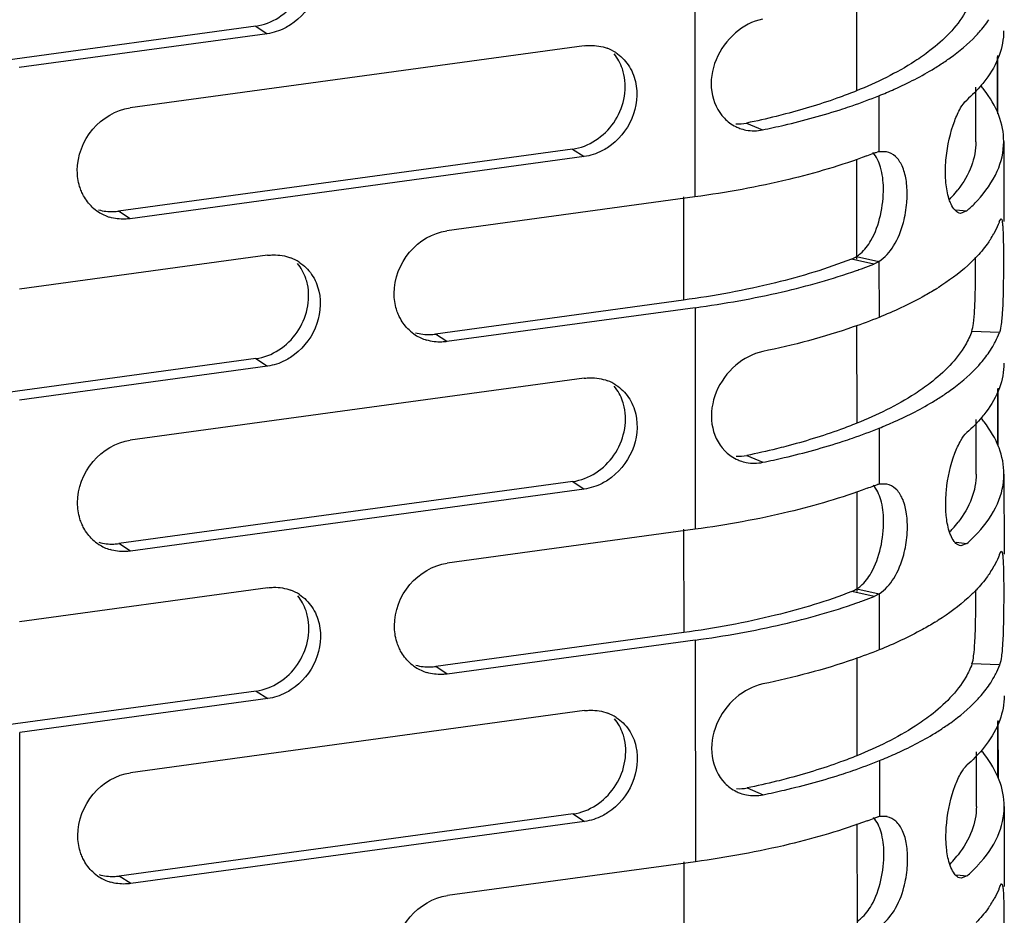
# Model space of a CAD drawing. Units: millimetres. Extents: x -4908 to -2955, y 2109 to 5252.
# Drawn here: x -4830 to -4787, y 4713 to 4751 of the extents above; entities that cross this region are included whole.
import ezdxf

# ---------------------------------------------------------------- set-up
doc = ezdxf.new("R2010")
doc.units = ezdxf.units.MM
doc.header["$LTSCALE"] = 16.335
doc.layers.get('0').update_dxf_attribs({"linetype": 'CONTINUOUS'})

msp = doc.modelspace()

# ---------------------------------------------------------------- linework, layer by layer
at = {"color": 7, "linetype": 'Continuous'}
for p, q in [((-4800.654, 4753.146), (-4800.647, 4743.599)), ((-4793.696, 4752.377), (-4793.692, 4748.165)), ((-4819.571, 4750.952), (-4830.259, 4749.49)), ((-4819.571, 4750.952), (-4819.073, 4750.627)), ((-4819.073, 4750.627), (-4829.76, 4749.166)), ((-4805.428, 4750.106), (-4824.983, 4747.432)), ((-4787.633, 4749.638), (-4787.631, 4747.261)), ((-4787.6, 4747.176), (-4787.602, 4749.682)), ((-4788.546, 4745.976), (-4788.548, 4748.331)), ((-4792.727, 4747.954), (-4792.725, 4745.542)), ((-4798.422, 4746.776), (-4797.737, 4746.484)), ((-4805.923, 4745.657), (-4825.477, 4742.984)), ((-4805.923, 4745.657), (-4805.425, 4745.333)), ((-4787.346, 4745.979), (-4787.343, 4742.534)), ((-4805.425, 4745.333), (-4824.979, 4742.659)), ((-4793.69, 4745.23), (-4793.687, 4740.921)), ((-4792.395, 4745.54), (-4792.725, 4745.542)), ((-4800.647, 4743.599), (-4811.334, 4742.138)), ((-4801.145, 4743.599), (-4801.142, 4739.151)), ((-4789.404, 4743.04), (-4788.94, 4742.994)), ((-4824.979, 4742.659), (-4825.477, 4742.984)), ((-4788.94, 4742.994), (-4789.209, 4742.889)), ((-4787.536, 4742.533), (-4787.463, 4742.651)), ((-4819.065, 4741.081), (-4829.753, 4739.619)), ((-4792.944, 4740.705), (-4793.899, 4740.921)), ((-4793.687, 4741.031), (-4792.721, 4740.819)), ((-4792.721, 4740.819), (-4792.719, 4738.407)), ((-4801.142, 4739.151), (-4811.829, 4737.689)), ((-4800.643, 4738.826), (-4811.331, 4737.365)), ((-4800.643, 4738.826), (-4800.636, 4729.28)), ((-4793.685, 4738.057), (-4793.681, 4733.846)), ((-4811.331, 4737.365), (-4811.829, 4737.689)), ((-4787.533, 4737.76), (-4788.726, 4737.798)), ((-4819.56, 4736.632), (-4830.248, 4735.171)), ((-4819.062, 4736.307), (-4829.749, 4734.846)), ((-4819.56, 4736.632), (-4819.062, 4736.307)), ((-4805.417, 4735.787), (-4824.972, 4733.112)), ((-4787.622, 4735.318), (-4787.621, 4732.942)), ((-4787.589, 4732.857), (-4787.591, 4735.363)), ((-4788.536, 4731.656), (-4788.537, 4734.012)), ((-4792.716, 4733.634), (-4792.714, 4731.222)), ((-4798.411, 4732.457), (-4797.726, 4732.164)), ((-4787.335, 4731.659), (-4787.333, 4728.214)), ((-4805.912, 4731.338), (-4825.466, 4728.664)), ((-4805.912, 4731.338), (-4805.414, 4731.013)), ((-4792.384, 4731.22), (-4792.714, 4731.222)), ((-4805.414, 4731.013), (-4824.968, 4728.339)), ((-4793.679, 4730.911), (-4793.676, 4726.602)), ((-4800.636, 4729.28), (-4811.323, 4727.818)), ((-4801.135, 4729.279), (-4801.131, 4724.831)), ((-4824.968, 4728.339), (-4825.466, 4728.664)), ((-4789.393, 4728.72), (-4788.929, 4728.674)), ((-4788.929, 4728.674), (-4789.198, 4728.569)), ((-4787.525, 4728.214), (-4787.452, 4728.332)), ((-4819.054, 4726.761), (-4829.742, 4725.3)), ((-4792.933, 4726.386), (-4793.888, 4726.602)), ((-4793.676, 4726.711), (-4792.71, 4726.5)), ((-4792.71, 4726.5), (-4792.709, 4724.088)), ((-4801.131, 4724.831), (-4811.818, 4723.37)), ((-4800.632, 4724.507), (-4811.32, 4723.045)), ((-4800.632, 4724.507), (-4800.625, 4714.96)), ((-4793.674, 4723.737), (-4793.671, 4719.526)), ((-4811.32, 4723.045), (-4811.818, 4723.37)), ((-4787.522, 4723.44), (-4788.715, 4723.478)), ((-4819.55, 4722.313), (-4830.237, 4720.851)), ((-4819.55, 4722.313), (-4819.051, 4721.988)), ((-4819.051, 4721.988), (-4829.738, 4720.526)), ((-4805.406, 4721.467), (-4824.961, 4718.793)), ((-4787.611, 4720.999), (-4787.61, 4718.622)), ((-4787.578, 4718.537), (-4787.58, 4721.043)), ((-4829.731, 4710.98), (-4829.738, 4720.526)), ((-4788.525, 4717.337), (-4788.526, 4719.692)), ((-4792.705, 4719.315), (-4792.703, 4716.903)), ((-4798.4, 4718.137), (-4797.715, 4717.844)), ((-4787.324, 4717.339), (-4787.322, 4713.894)), ((-4805.902, 4717.018), (-4825.456, 4714.344)), ((-4805.902, 4717.018), (-4805.403, 4716.694)), ((-4792.373, 4716.901), (-4792.703, 4716.903)), ((-4805.403, 4716.694), (-4824.957, 4714.02)), ((-4793.668, 4716.591), (-4793.665, 4712.282)), ((-4800.625, 4714.96), (-4811.312, 4713.499)), ((-4801.124, 4714.96), (-4801.12, 4710.512)), ((-4824.957, 4714.02), (-4825.456, 4714.344)), ((-4789.382, 4714.401), (-4788.918, 4714.355)), ((-4788.918, 4714.355), (-4789.187, 4714.249)), ((-4787.514, 4713.894), (-4787.441, 4714.012))]:
    msp.add_line(p, q, dxfattribs=at)
for centre, radius, start, end in [((-4805.092, 4748.232), 1.889, 56.8797, 69.3573), ((-4796.495, 4759.202), 11.801, 301.5035, 302.8295), ((-4792.745, 4744.722), 5.737, 37.5948, 39.5901), ((-4798.061, 4748.262), 1.835, 224.1768, 233.1942), ((-4798.099, 4748.212), 1.773, 233.197, 243.5643), ((-4798.128, 4748.156), 1.71, 243.5991, 249.8705), ((-4798.752, 4748.365), 1.622, 265.3947, 281.7132), ((-4798.126, 4748.165), 1.719, 249.9234, 259.1443), ((-4801.175, 4766.498), 22.572, 290.5695, 291.3762), ((-4792.541, 4744.494), 1.064, 99.9325, 103.9822), ((-4793.482, 4747.117), 5.253, 318.3253, 322.2749), ((-4793.902, 4747.487), 5.812, 316.3731, 318.3547), ((-4793.058, 4747.684), 6.24, 315.8189, 317.2332), ((-4825.311, 4744.538), 1.894, 226.6899, 236.9696), ((-4793.564, 4748.184), 6.951, 311.7003, 315.7691), ((-4825.305, 4744.552), 1.91, 237.0308, 253.2265), ((-4791.499, 4744.078), 4.259, 327.1102, 330.9799), ((-4818.73, 4739.207), 1.889, 56.8822, 69.3772), ((-4865.705, 4740.854), 77.147, 359.67946, 0.10509), ((-4801.748, 4763.282), 24.232, 289.4208, 289.9613), ((-4801.578, 4762.813), 23.734, 289.9625, 290.1602), ((-4801.264, 4761.966), 22.831, 290.1537, 291.3724), ((-4796.572, 4749.791), 11.96, 301.5063, 302.3144), ((-4811.663, 4739.244), 1.894, 226.6869, 236.9693), ((-4811.656, 4739.258), 1.91, 237.0302, 253.2094), ((-4791.558, 4739.342), 4.332, 325.8624, 330.9072), ((-4805.082, 4733.912), 1.889, 56.8797, 69.3573), ((-4796.484, 4744.883), 11.801, 301.5035, 302.8295), ((-4792.734, 4730.402), 5.737, 37.5948, 39.5901), ((-4798.051, 4733.942), 1.835, 224.1768, 233.1942), ((-4798.088, 4733.892), 1.773, 233.197, 243.5643), ((-4798.741, 4734.045), 1.622, 265.3947, 281.7133), ((-4798.117, 4733.836), 1.71, 243.5991, 249.8705), ((-4798.115, 4733.845), 1.719, 249.9234, 259.1443), ((-4801.164, 4752.178), 22.572, 290.5695, 291.3762), ((-4792.531, 4730.175), 1.064, 99.9325, 103.9823), ((-4793.471, 4732.798), 5.253, 318.3253, 322.2749), ((-4793.891, 4733.167), 5.812, 316.3731, 318.3547), ((-4793.553, 4733.864), 6.951, 311.7003, 315.7691), ((-4793.047, 4733.364), 6.24, 315.8189, 317.2332), ((-4825.3, 4730.218), 1.894, 226.6899, 236.9696), ((-4825.294, 4730.232), 1.91, 237.0308, 253.2265), ((-4791.488, 4729.759), 4.259, 327.1102, 330.9799), ((-4818.719, 4724.887), 1.889, 56.8798, 69.3602), ((-4865.694, 4726.535), 77.147, 359.67946, 0.10509), ((-4801.737, 4748.962), 24.232, 289.4208, 289.9613), ((-4801.567, 4748.493), 23.734, 289.9625, 290.1602), ((-4801.253, 4747.646), 22.831, 290.1537, 291.3724), ((-4796.561, 4735.471), 11.96, 301.5063, 302.3144), ((-4811.652, 4724.924), 1.894, 226.6869, 236.9693), ((-4811.645, 4724.938), 1.91, 237.0302, 253.2094), ((-4791.547, 4725.022), 4.332, 325.8624, 330.9072), ((-4805.071, 4719.593), 1.889, 56.8797, 69.3573), ((-4796.473, 4730.563), 11.801, 301.5035, 302.8295), ((-4792.723, 4716.083), 5.737, 37.5948, 39.5901), ((-4798.04, 4719.622), 1.835, 224.1768, 233.1942), ((-4798.077, 4719.573), 1.773, 233.197, 243.5643), ((-4798.73, 4719.726), 1.622, 265.3947, 281.7133), ((-4798.106, 4719.516), 1.71, 243.5991, 249.8705), ((-4798.104, 4719.526), 1.719, 249.9234, 259.1443), ((-4801.153, 4737.858), 22.572, 290.5695, 291.3762), ((-4792.52, 4715.855), 1.064, 99.9325, 103.9823), ((-4793.46, 4718.478), 5.253, 318.3253, 322.2749), ((-4793.88, 4718.848), 5.812, 316.3731, 318.3547), ((-4793.542, 4719.545), 6.951, 311.7003, 315.7691), ((-4793.036, 4719.045), 6.24, 315.8189, 317.2332), ((-4825.29, 4715.899), 1.894, 226.6899, 236.9696), ((-4825.283, 4715.913), 1.91, 237.0308, 253.2265), ((-4791.477, 4715.439), 4.259, 327.1102, 330.9799)]:
    msp.add_arc(centre, radius, start, end, dxfattribs=at)
for points, knots in [([(-4819.571, 4750.952), (-4818.876, 4751.047), (-4817.553, 4751.923), (-4817.203, 4753.466), (-4817.353, 4754.156)], [0, 0, 0, 0, 0.498404, 1, 1, 1, 1]), ([(-4816.861, 4753.861), (-4816.741, 4753.341), (-4816.876, 4752.185), (-4817.617, 4751.302), (-4818.079, 4751.003)], [0, 0, 0, 0, 0.492239, 1, 1, 1, 1]), ([(-4788.736, 4752.117), (-4788.808, 4751.921), (-4789.224, 4751.053), (-4789.933, 4750.356), (-4790.526, 4749.9)], [0, 0, 0, 0, 0.218406, 1, 1, 1, 1]), ([(-4797.741, 4751.257), (-4798.167, 4751.168), (-4799.005, 4750.711), (-4799.839, 4749.566), (-4800.068, 4748.158), (-4799.673, 4747.286), (-4799.378, 4746.983)], [0, 0, 0, 0, 0.241742, 0.506165, 0.764578, 1, 1, 1, 1]), ([(-4788.557, 4750.528), (-4788.502, 4750.585), (-4788.297, 4750.807), (-4788.109, 4751.046), (-4787.984, 4751.231)], [0, 0, 0, 0, 0.261262, 1, 1, 1, 1]), ([(-4818.079, 4751.003), (-4818.156, 4750.954), (-4818.464, 4750.776), (-4818.811, 4750.663), (-4819.073, 4750.627)], [0, 0, 0, 0, 0.2569, 1, 1, 1, 1]), ([(-4787.35, 4750.75), (-4787.35, 4750.392), (-4787.494, 4749.631), (-4787.882, 4748.967), (-4788.121, 4748.649)], [0, 0, 0, 0, 0.473498, 1, 1, 1, 1]), ([(-4790.097, 4749.286), (-4789.947, 4749.383), (-4789.401, 4749.754), (-4788.89, 4750.18), (-4788.557, 4750.528)], [0, 0, 0, 0, 0.271523, 1, 1, 1, 1]), ([(-4805.428, 4750.106), (-4805.342, 4750.118), (-4805.006, 4750.144), (-4804.662, 4750.088), (-4804.427, 4749.999)], [0, 0, 0, 0, 0.254739, 1, 1, 1, 1]), ([(-4804.061, 4749.814), (-4803.849, 4749.676), (-4803.473, 4749.303), (-4803.27, 4748.817), (-4803.211, 4748.562)], [0, 0, 0, 0, 0.491293, 1, 1, 1, 1]), ([(-4790.526, 4749.9), (-4790.736, 4749.738), (-4791.725, 4749.047), (-4792.82, 4748.518), (-4793.692, 4748.165)], [0, 0, 0, 0, 0.219993, 1, 1, 1, 1]), ([(-4803.706, 4748.868), (-4803.724, 4748.951), (-4803.813, 4749.27), (-4803.977, 4749.569), (-4804.134, 4749.758)], [0, 0, 0, 0, 0.256241, 1, 1, 1, 1]), ([(-4792.727, 4747.954), (-4792.503, 4748.044), (-4791.681, 4748.393), (-4790.883, 4748.8), (-4790.328, 4749.14)], [0, 0, 0, 0, 0.270773, 1, 1, 1, 1]), ([(-4805.923, 4745.657), (-4805.227, 4745.752), (-4803.902, 4746.631), (-4803.554, 4748.178), (-4803.706, 4748.868)], [0, 0, 0, 0, 0.498466, 1, 1, 1, 1]), ([(-4803.211, 4748.562), (-4803.093, 4748.045), (-4803.227, 4746.897), (-4803.96, 4746.016), (-4804.418, 4745.717)], [0, 0, 0, 0, 0.492244, 1, 1, 1, 1]), ([(-4788.121, 4748.649), (-4788.179, 4748.573), (-4788.429, 4748.259), (-4788.714, 4747.972), (-4788.943, 4747.767)], [0, 0, 0, 0, 0.236155, 1, 1, 1, 1]), ([(-4793.692, 4748.165), (-4793.925, 4748.071), (-4794.924, 4747.689), (-4795.951, 4747.377), (-4796.744, 4747.169)], [0, 0, 0, 0, 0.234017, 1, 1, 1, 1]), ([(-4787.346, 4745.977), (-4787.346, 4746.361), (-4787.511, 4747.177), (-4787.938, 4747.883), (-4788.199, 4748.222)], [0, 0, 0, 0, 0.472923, 1, 1, 1, 1]), ([(-4794.275, 4747.391), (-4794.14, 4747.435), (-4793.619, 4747.61), (-4793.104, 4747.801), (-4792.727, 4747.954)], [0, 0, 0, 0, 0.258834, 1, 1, 1, 1]), ([(-4789.826, 4745.279), (-4789.771, 4745.823), (-4789.611, 4746.569), (-4789.247, 4747.382), (-4789.049, 4747.673), (-4788.943, 4747.767)], [0, 0, 0, 0, 0.613001, 0.840835, 1, 1, 1, 1]), ([(-4827.255, 4744.734), (-4827.256, 4745.367), (-4826.777, 4746.643), (-4825.594, 4747.348), (-4824.983, 4747.432)], [0, 0, 0, 0, 0.506312, 1, 1, 1, 1]), ([(-4797.737, 4746.484), (-4797.428, 4746.548), (-4796.262, 4746.805), (-4795.109, 4747.12), (-4794.275, 4747.391)], [0, 0, 0, 0, 0.264994, 1, 1, 1, 1]), ([(-4796.744, 4747.169), (-4796.879, 4747.134), (-4797.436, 4746.992), (-4797.997, 4746.865), (-4798.422, 4746.776)], [0, 0, 0, 0, 0.243505, 1, 1, 1, 1]), ([(-4804.418, 4745.717), (-4804.496, 4745.666), (-4804.808, 4745.485), (-4805.159, 4745.369), (-4805.425, 4745.333)], [0, 0, 0, 0, 0.256966, 1, 1, 1, 1]), ([(-4788.546, 4745.976), (-4788.546, 4745.622), (-4788.693, 4744.868), (-4789.086, 4744.216), (-4789.327, 4743.903)], [0, 0, 0, 0, 0.472682, 1, 1, 1, 1]), ([(-4788.477, 4743.447), (-4788.134, 4743.818), (-4787.57, 4744.594), (-4787.346, 4745.541), (-4787.346, 4745.977)], [0, 0, 0, 0, 0.53693, 1, 1, 1, 1]), ([(-4793.245, 4745.365), (-4794.341, 4744.953), (-4796.787, 4744.237), (-4799.291, 4743.785), (-4800.647, 4743.599)], [0, 0, 0, 0, 0.461139, 1, 1, 1, 1]), ([(-4792.53, 4743.984), (-4792.534, 4744.284), (-4792.594, 4744.82), (-4792.823, 4745.331), (-4792.985, 4745.505)], [0, 0, 0, 0, 0.558437, 1, 1, 1, 1]), ([(-4791.508, 4743.634), (-4791.503, 4743.872), (-4791.527, 4744.315), (-4791.684, 4744.908), (-4791.968, 4745.352), (-4792.255, 4745.509), (-4792.395, 4745.538)], [0, 0, 0, 0, 0.316434, 0.587814, 0.80935, 1, 1, 1, 1]), ([(-4789.835, 4744.198), (-4789.843, 4744.283), (-4789.867, 4744.643), (-4789.853, 4745.006), (-4789.826, 4745.279)], [0, 0, 0, 0, 0.237032, 1, 1, 1, 1]), ([(-4827.078, 4743.838), (-4827.107, 4743.907), (-4827.211, 4744.195), (-4827.255, 4744.504), (-4827.255, 4744.734)], [0, 0, 0, 0, 0.245948, 1, 1, 1, 1]), ([(-4793.067, 4741.721), (-4792.874, 4742.054), (-4792.617, 4742.805), (-4792.524, 4743.588), (-4792.53, 4743.984)], [0, 0, 0, 0, 0.492665, 1, 1, 1, 1]), ([(-4789.642, 4743.349), (-4789.666, 4743.406), (-4789.764, 4743.68), (-4789.813, 4743.97), (-4789.835, 4744.198)], [0, 0, 0, 0, 0.212554, 1, 1, 1, 1]), ([(-4826.611, 4743.159), (-4826.76, 4743.3), (-4826.931, 4743.525), (-4827.051, 4743.773), (-4827.078, 4743.838)], [0, 0, 0, 0, 0.745361, 1, 1, 1, 1]), ([(-4791.666, 4742.502), (-4791.591, 4742.78), (-4791.528, 4743.159), (-4791.509, 4743.54), (-4791.508, 4743.634)], [0, 0, 0, 0, 0.753189, 1, 1, 1, 1]), ([(-4826.338, 4743.043), (-4826.131, 4742.983), (-4825.838, 4742.949), (-4825.55, 4742.974), (-4825.477, 4742.984)], [0, 0, 0, 0, 0.745799, 1, 1, 1, 1]), ([(-4789.209, 4742.889), (-4789.249, 4742.893), (-4789.363, 4742.931), (-4789.52, 4743.094), (-4789.602, 4743.254), (-4789.642, 4743.349)], [0, 0, 0, 0, 0.184785, 0.529619, 1, 1, 1, 1]), ([(-4824.979, 4742.659), (-4825.053, 4742.649), (-4825.346, 4742.624), (-4825.646, 4742.66), (-4825.856, 4742.723)], [0, 0, 0, 0, 0.254306, 1, 1, 1, 1]), ([(-4787.463, 4742.651), (-4787.447, 4742.651), (-4787.418, 4742.593), (-4787.405, 4742.495), (-4787.385, 4742.312), (-4787.368, 4741.935), (-4787.358, 4741.303), (-4787.358, 4740.758), (-4787.36, 4740.45)], [0, 0, 0, 0, 0.020372, 0.068494, 0.148645, 0.261335, 0.583598, 1, 1, 1, 1]), ([(-4792.721, 4740.819), (-4792.464, 4740.982), (-4792.011, 4741.515), (-4791.76, 4742.146), (-4791.666, 4742.502)], [0, 0, 0, 0, 0.453086, 1, 1, 1, 1]), ([(-4787.536, 4742.533), (-4787.552, 4742.49), (-4787.621, 4742.311), (-4787.705, 4742.139), (-4787.775, 4742.012)], [0, 0, 0, 0, 0.244231, 1, 1, 1, 1]), ([(-4813.606, 4739.44), (-4813.607, 4740.073), (-4813.128, 4741.349), (-4811.946, 4742.054), (-4811.334, 4742.138)], [0, 0, 0, 0, 0.506312, 1, 1, 1, 1]), ([(-4787.923, 4741.766), (-4787.966, 4741.699), (-4788.156, 4741.422), (-4788.373, 4741.165), (-4788.55, 4740.981)], [0, 0, 0, 0, 0.238231, 1, 1, 1, 1]), ([(-4793.687, 4741.031), (-4793.628, 4741.069), (-4793.38, 4741.259), (-4793.187, 4741.513), (-4793.067, 4741.721)], [0, 0, 0, 0, 0.226783, 1, 1, 1, 1]), ([(-4819.065, 4741.081), (-4818.98, 4741.092), (-4818.644, 4741.118), (-4818.3, 4741.063), (-4818.065, 4740.974)], [0, 0, 0, 0, 0.254738, 1, 1, 1, 1]), ([(-4793.899, 4740.921), (-4794.967, 4740.503), (-4797.359, 4739.781), (-4799.812, 4739.333), (-4801.142, 4739.151)], [0, 0, 0, 0, 0.460767, 1, 1, 1, 1]), ([(-4788.55, 4740.981), (-4788.66, 4740.866), (-4789.16, 4740.382), (-4789.725, 4739.97), (-4790.178, 4739.683)], [0, 0, 0, 0, 0.228697, 1, 1, 1, 1]), ([(-4817.342, 4739.837), (-4817.361, 4739.92), (-4817.45, 4740.243), (-4817.615, 4740.545), (-4817.774, 4740.736)], [0, 0, 0, 0, 0.256302, 1, 1, 1, 1]), ([(-4817.698, 4740.788), (-4817.488, 4740.651), (-4817.113, 4740.279), (-4816.909, 4739.795), (-4816.85, 4739.541)], [0, 0, 0, 0, 0.491323, 1, 1, 1, 1]), ([(-4800.643, 4738.826), (-4799.38, 4738.999), (-4797.033, 4739.416), (-4794.734, 4740.06), (-4793.69, 4740.428)], [0, 0, 0, 0, 0.535263, 1, 1, 1, 1]), ([(-4788.726, 4737.798), (-4788.685, 4737.908), (-4788.638, 4738.218), (-4788.592, 4738.784), (-4788.568, 4739.545), (-4788.561, 4740.114), (-4788.559, 4740.423)], [0, 0, 0, 0, 0.134104, 0.35259, 0.648436, 1, 1, 1, 1]), ([(-4787.36, 4740.45), (-4787.361, 4740.136), (-4787.368, 4739.556), (-4787.393, 4738.777), (-4787.441, 4738.194), (-4787.491, 4737.875), (-4787.533, 4737.76)], [0, 0, 0, 0, 0.348869, 0.644536, 0.864055, 1, 1, 1, 1]), ([(-4819.56, 4736.632), (-4818.866, 4736.727), (-4817.543, 4737.604), (-4817.192, 4739.147), (-4817.342, 4739.837)], [0, 0, 0, 0, 0.498404, 1, 1, 1, 1]), ([(-4816.85, 4739.541), (-4816.73, 4739.021), (-4816.865, 4737.866), (-4817.606, 4736.982), (-4818.068, 4736.683)], [0, 0, 0, 0, 0.492239, 1, 1, 1, 1]), ([(-4813.43, 4738.544), (-4813.459, 4738.613), (-4813.562, 4738.901), (-4813.606, 4739.21), (-4813.606, 4739.44)], [0, 0, 0, 0, 0.245948, 1, 1, 1, 1]), ([(-4790.322, 4739.594), (-4790.496, 4739.487), (-4791.269, 4739.039), (-4792.082, 4738.665), (-4792.719, 4738.407)], [0, 0, 0, 0, 0.229839, 1, 1, 1, 1]), ([(-4812.962, 4737.865), (-4813.112, 4738.006), (-4813.283, 4738.231), (-4813.402, 4738.479), (-4813.43, 4738.544)], [0, 0, 0, 0, 0.745359, 1, 1, 1, 1]), ([(-4792.719, 4738.407), (-4793.085, 4738.26), (-4794.718, 4737.652), (-4796.411, 4737.211), (-4797.731, 4736.937)], [0, 0, 0, 0, 0.22607, 1, 1, 1, 1]), ([(-4812.689, 4737.749), (-4812.483, 4737.689), (-4812.19, 4737.655), (-4811.902, 4737.679), (-4811.829, 4737.689)], [0, 0, 0, 0, 0.745804, 1, 1, 1, 1]), ([(-4788.725, 4737.798), (-4788.797, 4737.601), (-4789.213, 4736.733), (-4789.922, 4736.037), (-4790.515, 4735.58)], [0, 0, 0, 0, 0.218406, 1, 1, 1, 1]), ([(-4787.773, 4737.236), (-4787.749, 4737.279), (-4787.659, 4737.449), (-4787.581, 4737.626), (-4787.532, 4737.76)], [0, 0, 0, 0, 0.256368, 1, 1, 1, 1]), ([(-4811.331, 4737.365), (-4811.405, 4737.355), (-4811.698, 4737.33), (-4811.997, 4737.366), (-4812.208, 4737.429)], [0, 0, 0, 0, 0.254304, 1, 1, 1, 1]), ([(-4818.068, 4736.683), (-4818.145, 4736.634), (-4818.453, 4736.457), (-4818.8, 4736.343), (-4819.062, 4736.307)], [0, 0, 0, 0, 0.2569, 1, 1, 1, 1]), ([(-4797.73, 4736.937), (-4798.156, 4736.849), (-4798.994, 4736.392), (-4799.828, 4735.247), (-4800.057, 4733.839), (-4799.662, 4732.966), (-4799.367, 4732.663)], [0, 0, 0, 0, 0.241742, 0.506165, 0.764578, 1, 1, 1, 1]), ([(-4788.546, 4736.208), (-4788.491, 4736.265), (-4788.286, 4736.487), (-4788.098, 4736.726), (-4787.973, 4736.911)], [0, 0, 0, 0, 0.261262, 1, 1, 1, 1]), ([(-4787.339, 4736.431), (-4787.339, 4736.072), (-4787.483, 4735.311), (-4787.871, 4734.648), (-4788.111, 4734.329)], [0, 0, 0, 0, 0.473498, 1, 1, 1, 1]), ([(-4805.417, 4735.787), (-4805.331, 4735.798), (-4804.995, 4735.824), (-4804.651, 4735.768), (-4804.416, 4735.68)], [0, 0, 0, 0, 0.254739, 1, 1, 1, 1]), ([(-4790.086, 4734.966), (-4789.936, 4735.063), (-4789.39, 4735.434), (-4788.879, 4735.861), (-4788.546, 4736.208)], [0, 0, 0, 0, 0.271523, 1, 1, 1, 1]), ([(-4803.695, 4734.549), (-4803.713, 4734.632), (-4803.802, 4734.95), (-4803.966, 4735.249), (-4804.123, 4735.439)], [0, 0, 0, 0, 0.256241, 1, 1, 1, 1]), ([(-4804.05, 4735.494), (-4803.838, 4735.356), (-4803.462, 4734.983), (-4803.259, 4734.497), (-4803.2, 4734.243)], [0, 0, 0, 0, 0.491293, 1, 1, 1, 1]), ([(-4790.515, 4735.58), (-4790.725, 4735.418), (-4791.714, 4734.727), (-4792.81, 4734.198), (-4793.681, 4733.846)], [0, 0, 0, 0, 0.219993, 1, 1, 1, 1]), ([(-4805.912, 4731.338), (-4805.216, 4731.433), (-4803.891, 4732.312), (-4803.543, 4733.859), (-4803.695, 4734.549)], [0, 0, 0, 0, 0.498466, 1, 1, 1, 1]), ([(-4792.716, 4733.634), (-4792.492, 4733.725), (-4791.67, 4734.073), (-4790.872, 4734.481), (-4790.318, 4734.821)], [0, 0, 0, 0, 0.270773, 1, 1, 1, 1]), ([(-4803.2, 4734.243), (-4803.082, 4733.726), (-4803.216, 4732.577), (-4803.949, 4731.696), (-4804.407, 4731.397)], [0, 0, 0, 0, 0.492244, 1, 1, 1, 1]), ([(-4788.111, 4734.329), (-4788.168, 4734.254), (-4788.419, 4733.939), (-4788.703, 4733.652), (-4788.932, 4733.447)], [0, 0, 0, 0, 0.236155, 1, 1, 1, 1]), ([(-4793.681, 4733.846), (-4793.914, 4733.752), (-4794.913, 4733.369), (-4795.94, 4733.057), (-4796.733, 4732.849)], [0, 0, 0, 0, 0.234017, 1, 1, 1, 1]), ([(-4787.335, 4731.657), (-4787.335, 4732.041), (-4787.501, 4732.858), (-4787.927, 4733.563), (-4788.188, 4733.902)], [0, 0, 0, 0, 0.472923, 1, 1, 1, 1]), ([(-4794.264, 4733.072), (-4794.129, 4733.116), (-4793.608, 4733.29), (-4793.093, 4733.482), (-4792.716, 4733.634)], [0, 0, 0, 0, 0.258834, 1, 1, 1, 1]), ([(-4789.815, 4730.96), (-4789.76, 4731.504), (-4789.6, 4732.249), (-4789.236, 4733.062), (-4789.038, 4733.353), (-4788.932, 4733.447)], [0, 0, 0, 0, 0.613001, 0.840835, 1, 1, 1, 1]), ([(-4827.244, 4730.415), (-4827.245, 4731.048), (-4826.766, 4732.324), (-4825.584, 4733.029), (-4824.972, 4733.112)], [0, 0, 0, 0, 0.506312, 1, 1, 1, 1]), ([(-4796.733, 4732.849), (-4796.868, 4732.814), (-4797.425, 4732.672), (-4797.986, 4732.545), (-4798.411, 4732.457)], [0, 0, 0, 0, 0.243505, 1, 1, 1, 1]), ([(-4797.726, 4732.164), (-4797.417, 4732.228), (-4796.251, 4732.485), (-4795.098, 4732.8), (-4794.264, 4733.072)], [0, 0, 0, 0, 0.264994, 1, 1, 1, 1]), ([(-4788.535, 4731.657), (-4788.535, 4731.303), (-4788.682, 4730.549), (-4789.075, 4729.896), (-4789.316, 4729.583)], [0, 0, 0, 0, 0.472682, 1, 1, 1, 1]), ([(-4788.466, 4729.127), (-4788.123, 4729.498), (-4787.559, 4730.274), (-4787.335, 4731.222), (-4787.335, 4731.657)], [0, 0, 0, 0, 0.53693, 1, 1, 1, 1]), ([(-4804.407, 4731.397), (-4804.485, 4731.346), (-4804.797, 4731.165), (-4805.148, 4731.049), (-4805.414, 4731.013)], [0, 0, 0, 0, 0.256966, 1, 1, 1, 1]), ([(-4792.519, 4729.664), (-4792.523, 4729.964), (-4792.583, 4730.501), (-4792.812, 4731.012), (-4792.974, 4731.185)], [0, 0, 0, 0, 0.558437, 1, 1, 1, 1]), ([(-4791.497, 4729.315), (-4791.492, 4729.552), (-4791.516, 4729.996), (-4791.673, 4730.589), (-4791.957, 4731.033), (-4792.244, 4731.189), (-4792.384, 4731.219)], [0, 0, 0, 0, 0.316434, 0.587814, 0.80935, 1, 1, 1, 1]), ([(-4793.234, 4731.045), (-4794.33, 4730.634), (-4796.776, 4729.918), (-4799.28, 4729.465), (-4800.636, 4729.28)], [0, 0, 0, 0, 0.461139, 1, 1, 1, 1]), ([(-4789.824, 4729.878), (-4789.832, 4729.963), (-4789.856, 4730.324), (-4789.842, 4730.686), (-4789.815, 4730.96)], [0, 0, 0, 0, 0.237032, 1, 1, 1, 1]), ([(-4827.067, 4729.518), (-4827.097, 4729.587), (-4827.2, 4729.875), (-4827.244, 4730.184), (-4827.244, 4730.415)], [0, 0, 0, 0, 0.245948, 1, 1, 1, 1]), ([(-4789.631, 4729.029), (-4789.655, 4729.086), (-4789.754, 4729.36), (-4789.802, 4729.65), (-4789.824, 4729.878)], [0, 0, 0, 0, 0.212554, 1, 1, 1, 1]), ([(-4826.6, 4728.84), (-4826.749, 4728.981), (-4826.92, 4729.205), (-4827.04, 4729.453), (-4827.067, 4729.518)], [0, 0, 0, 0, 0.745361, 1, 1, 1, 1]), ([(-4793.056, 4727.401), (-4792.863, 4727.735), (-4792.606, 4728.486), (-4792.513, 4729.268), (-4792.519, 4729.664)], [0, 0, 0, 0, 0.492665, 1, 1, 1, 1]), ([(-4791.655, 4728.182), (-4791.581, 4728.46), (-4791.518, 4728.839), (-4791.499, 4729.22), (-4791.497, 4729.315)], [0, 0, 0, 0, 0.753189, 1, 1, 1, 1]), ([(-4789.198, 4728.569), (-4789.238, 4728.573), (-4789.352, 4728.612), (-4789.509, 4728.774), (-4789.591, 4728.934), (-4789.631, 4729.029)], [0, 0, 0, 0, 0.184785, 0.529619, 1, 1, 1, 1]), ([(-4826.327, 4728.724), (-4826.12, 4728.663), (-4825.827, 4728.629), (-4825.539, 4728.654), (-4825.466, 4728.664)], [0, 0, 0, 0, 0.745799, 1, 1, 1, 1]), ([(-4824.968, 4728.339), (-4825.042, 4728.329), (-4825.335, 4728.304), (-4825.635, 4728.341), (-4825.845, 4728.404)], [0, 0, 0, 0, 0.254306, 1, 1, 1, 1]), ([(-4792.71, 4726.5), (-4792.453, 4726.663), (-4792, 4727.195), (-4791.749, 4727.827), (-4791.655, 4728.182)], [0, 0, 0, 0, 0.453086, 1, 1, 1, 1]), ([(-4787.525, 4728.214), (-4787.541, 4728.17), (-4787.61, 4727.992), (-4787.694, 4727.819), (-4787.764, 4727.693)], [0, 0, 0, 0, 0.244231, 1, 1, 1, 1]), ([(-4787.452, 4728.332), (-4787.437, 4728.332), (-4787.408, 4728.273), (-4787.394, 4728.175), (-4787.374, 4727.992), (-4787.357, 4727.615), (-4787.347, 4726.983), (-4787.347, 4726.438), (-4787.349, 4726.13)], [0, 0, 0, 0, 0.020372, 0.068494, 0.148645, 0.261335, 0.583598, 1, 1, 1, 1]), ([(-4813.595, 4725.121), (-4813.596, 4725.754), (-4813.117, 4727.03), (-4811.935, 4727.735), (-4811.323, 4727.818)], [0, 0, 0, 0, 0.506312, 1, 1, 1, 1]), ([(-4793.676, 4726.711), (-4793.617, 4726.749), (-4793.369, 4726.939), (-4793.176, 4727.193), (-4793.056, 4727.401)], [0, 0, 0, 0, 0.226783, 1, 1, 1, 1]), ([(-4787.912, 4727.446), (-4787.955, 4727.379), (-4788.145, 4727.102), (-4788.362, 4726.846), (-4788.539, 4726.661)], [0, 0, 0, 0, 0.238231, 1, 1, 1, 1]), ([(-4819.054, 4726.761), (-4818.969, 4726.773), (-4818.633, 4726.799), (-4818.289, 4726.743), (-4818.054, 4726.654)], [0, 0, 0, 0, 0.254739, 1, 1, 1, 1]), ([(-4817.687, 4726.469), (-4817.476, 4726.331), (-4817.1, 4725.958), (-4816.897, 4725.472), (-4816.838, 4725.217)], [0, 0, 0, 0, 0.491295, 1, 1, 1, 1]), ([(-4793.888, 4726.602), (-4794.956, 4726.183), (-4797.348, 4725.462), (-4799.801, 4725.013), (-4801.131, 4724.831)], [0, 0, 0, 0, 0.460767, 1, 1, 1, 1]), ([(-4788.539, 4726.661), (-4788.649, 4726.547), (-4789.149, 4726.063), (-4789.714, 4725.65), (-4790.167, 4725.363)], [0, 0, 0, 0, 0.228697, 1, 1, 1, 1]), ([(-4817.333, 4725.524), (-4817.351, 4725.606), (-4817.44, 4725.925), (-4817.604, 4726.224), (-4817.761, 4726.413)], [0, 0, 0, 0, 0.25624, 1, 1, 1, 1]), ([(-4800.632, 4724.507), (-4799.37, 4724.679), (-4797.022, 4725.097), (-4794.723, 4725.74), (-4793.679, 4726.108)], [0, 0, 0, 0, 0.535263, 1, 1, 1, 1]), ([(-4788.715, 4723.478), (-4788.675, 4723.589), (-4788.627, 4723.898), (-4788.581, 4724.465), (-4788.557, 4725.226), (-4788.55, 4725.794), (-4788.548, 4726.103)], [0, 0, 0, 0, 0.134104, 0.35259, 0.648436, 1, 1, 1, 1]), ([(-4787.349, 4726.13), (-4787.35, 4725.816), (-4787.357, 4725.236), (-4787.383, 4724.458), (-4787.43, 4723.875), (-4787.48, 4723.555), (-4787.522, 4723.44)], [0, 0, 0, 0, 0.348869, 0.644536, 0.864055, 1, 1, 1, 1]), ([(-4819.55, 4722.313), (-4818.854, 4722.408), (-4817.529, 4723.287), (-4817.181, 4724.834), (-4817.333, 4725.524)], [0, 0, 0, 0, 0.498477, 1, 1, 1, 1]), ([(-4816.838, 4725.217), (-4816.72, 4724.701), (-4816.854, 4723.552), (-4817.587, 4722.671), (-4818.045, 4722.372)], [0, 0, 0, 0, 0.492237, 1, 1, 1, 1]), ([(-4790.311, 4725.274), (-4790.485, 4725.167), (-4791.258, 4724.72), (-4792.071, 4724.345), (-4792.709, 4724.088)], [0, 0, 0, 0, 0.229839, 1, 1, 1, 1]), ([(-4813.419, 4724.224), (-4813.448, 4724.294), (-4813.551, 4724.582), (-4813.595, 4724.89), (-4813.595, 4725.121)], [0, 0, 0, 0, 0.245948, 1, 1, 1, 1]), ([(-4812.951, 4723.546), (-4813.101, 4723.687), (-4813.272, 4723.911), (-4813.391, 4724.16), (-4813.419, 4724.224)], [0, 0, 0, 0, 0.745359, 1, 1, 1, 1]), ([(-4792.709, 4724.088), (-4793.074, 4723.94), (-4794.707, 4723.332), (-4796.4, 4722.892), (-4797.72, 4722.617)], [0, 0, 0, 0, 0.22607, 1, 1, 1, 1]), ([(-4812.679, 4723.429), (-4812.472, 4723.369), (-4812.179, 4723.335), (-4811.891, 4723.36), (-4811.818, 4723.37)], [0, 0, 0, 0, 0.745804, 1, 1, 1, 1]), ([(-4811.32, 4723.045), (-4811.394, 4723.035), (-4811.687, 4723.01), (-4811.987, 4723.046), (-4812.197, 4723.11)], [0, 0, 0, 0, 0.254304, 1, 1, 1, 1]), ([(-4788.714, 4723.478), (-4788.786, 4723.282), (-4789.202, 4722.414), (-4789.911, 4721.717), (-4790.504, 4721.261)], [0, 0, 0, 0, 0.218406, 1, 1, 1, 1]), ([(-4787.762, 4722.916), (-4787.738, 4722.959), (-4787.648, 4723.129), (-4787.57, 4723.306), (-4787.521, 4723.44)], [0, 0, 0, 0, 0.256368, 1, 1, 1, 1]), ([(-4818.045, 4722.372), (-4818.122, 4722.321), (-4818.434, 4722.14), (-4818.785, 4722.024), (-4819.051, 4721.988)], [0, 0, 0, 0, 0.256964, 1, 1, 1, 1]), ([(-4797.72, 4722.617), (-4798.145, 4722.529), (-4798.983, 4722.072), (-4799.817, 4720.927), (-4800.046, 4719.519), (-4799.651, 4718.647), (-4799.356, 4718.343)], [0, 0, 0, 0, 0.241742, 0.506165, 0.764578, 1, 1, 1, 1]), ([(-4788.535, 4721.888), (-4788.481, 4721.945), (-4788.275, 4722.168), (-4788.087, 4722.407), (-4787.962, 4722.592)], [0, 0, 0, 0, 0.261262, 1, 1, 1, 1]), ([(-4790.075, 4720.647), (-4789.925, 4720.744), (-4789.379, 4721.115), (-4788.868, 4721.541), (-4788.535, 4721.888)], [0, 0, 0, 0, 0.271523, 1, 1, 1, 1]), ([(-4787.328, 4722.111), (-4787.328, 4721.753), (-4787.473, 4720.992), (-4787.86, 4720.328), (-4788.1, 4720.01)], [0, 0, 0, 0, 0.473498, 1, 1, 1, 1]), ([(-4805.406, 4721.467), (-4805.321, 4721.479), (-4804.984, 4721.504), (-4804.64, 4721.449), (-4804.405, 4721.36)], [0, 0, 0, 0, 0.254739, 1, 1, 1, 1]), ([(-4803.684, 4720.229), (-4803.702, 4720.312), (-4803.791, 4720.631), (-4803.955, 4720.93), (-4804.112, 4721.119)], [0, 0, 0, 0, 0.256241, 1, 1, 1, 1]), ([(-4804.039, 4721.175), (-4803.827, 4721.037), (-4803.451, 4720.664), (-4803.248, 4720.178), (-4803.189, 4719.923)], [0, 0, 0, 0, 0.491293, 1, 1, 1, 1]), ([(-4790.504, 4721.261), (-4790.714, 4721.099), (-4791.704, 4720.407), (-4792.799, 4719.879), (-4793.671, 4719.526)], [0, 0, 0, 0, 0.219993, 1, 1, 1, 1]), ([(-4805.902, 4717.018), (-4805.205, 4717.113), (-4803.88, 4717.992), (-4803.532, 4719.539), (-4803.684, 4720.229)], [0, 0, 0, 0, 0.498466, 1, 1, 1, 1]), ([(-4792.705, 4719.315), (-4792.481, 4719.405), (-4791.659, 4719.754), (-4790.861, 4720.161), (-4790.307, 4720.501)], [0, 0, 0, 0, 0.270773, 1, 1, 1, 1]), ([(-4803.189, 4719.923), (-4803.071, 4719.406), (-4803.205, 4718.257), (-4803.939, 4717.377), (-4804.396, 4717.078)], [0, 0, 0, 0, 0.492244, 1, 1, 1, 1]), ([(-4788.1, 4720.01), (-4788.157, 4719.934), (-4788.408, 4719.619), (-4788.692, 4719.332), (-4788.922, 4719.128)], [0, 0, 0, 0, 0.236155, 1, 1, 1, 1]), ([(-4793.671, 4719.526), (-4793.903, 4719.432), (-4794.903, 4719.049), (-4795.929, 4718.737), (-4796.722, 4718.53)], [0, 0, 0, 0, 0.234017, 1, 1, 1, 1]), ([(-4794.254, 4718.752), (-4794.118, 4718.796), (-4793.598, 4718.971), (-4793.082, 4719.162), (-4792.705, 4719.315)], [0, 0, 0, 0, 0.258834, 1, 1, 1, 1]), ([(-4787.324, 4717.338), (-4787.324, 4717.722), (-4787.49, 4718.538), (-4787.916, 4719.244), (-4788.177, 4719.583)], [0, 0, 0, 0, 0.472923, 1, 1, 1, 1]), ([(-4789.804, 4716.64), (-4789.75, 4717.184), (-4789.589, 4717.929), (-4789.226, 4718.743), (-4789.027, 4719.033), (-4788.921, 4719.128)], [0, 0, 0, 0, 0.613001, 0.840835, 1, 1, 1, 1]), ([(-4827.233, 4716.095), (-4827.234, 4716.728), (-4826.755, 4718.004), (-4825.573, 4718.709), (-4824.961, 4718.793)], [0, 0, 0, 0, 0.506312, 1, 1, 1, 1]), ([(-4796.722, 4718.53), (-4796.857, 4718.494), (-4797.414, 4718.353), (-4797.975, 4718.226), (-4798.401, 4718.137)], [0, 0, 0, 0, 0.243505, 1, 1, 1, 1]), ([(-4797.715, 4717.844), (-4797.406, 4717.909), (-4796.241, 4718.166), (-4795.087, 4718.48), (-4794.254, 4718.752)], [0, 0, 0, 0, 0.264994, 1, 1, 1, 1]), ([(-4788.524, 4717.337), (-4788.524, 4716.983), (-4788.672, 4716.229), (-4789.064, 4715.576), (-4789.305, 4715.264)], [0, 0, 0, 0, 0.472682, 1, 1, 1, 1]), ([(-4788.455, 4714.808), (-4788.112, 4715.178), (-4787.548, 4715.955), (-4787.324, 4716.902), (-4787.324, 4717.338)], [0, 0, 0, 0, 0.53693, 1, 1, 1, 1]), ([(-4804.396, 4717.078), (-4804.474, 4717.027), (-4804.786, 4716.846), (-4805.137, 4716.73), (-4805.403, 4716.694)], [0, 0, 0, 0, 0.256966, 1, 1, 1, 1]), ([(-4793.223, 4716.726), (-4794.32, 4716.314), (-4796.765, 4715.598), (-4799.269, 4715.146), (-4800.625, 4714.96)], [0, 0, 0, 0, 0.461139, 1, 1, 1, 1]), ([(-4792.508, 4715.345), (-4792.512, 4715.645), (-4792.572, 4716.181), (-4792.801, 4716.692), (-4792.963, 4716.866)], [0, 0, 0, 0, 0.558437, 1, 1, 1, 1]), ([(-4791.486, 4714.995), (-4791.481, 4715.233), (-4791.505, 4715.676), (-4791.662, 4716.269), (-4791.946, 4716.713), (-4792.234, 4716.869), (-4792.374, 4716.899)], [0, 0, 0, 0, 0.316434, 0.587814, 0.80935, 1, 1, 1, 1]), ([(-4789.813, 4715.559), (-4789.821, 4715.644), (-4789.845, 4716.004), (-4789.831, 4716.366), (-4789.804, 4716.64)], [0, 0, 0, 0, 0.237032, 1, 1, 1, 1]), ([(-4827.056, 4715.199), (-4827.086, 4715.268), (-4827.189, 4715.556), (-4827.233, 4715.865), (-4827.233, 4716.095)], [0, 0, 0, 0, 0.245948, 1, 1, 1, 1]), ([(-4789.62, 4714.71), (-4789.644, 4714.767), (-4789.743, 4715.041), (-4789.791, 4715.331), (-4789.813, 4715.559)], [0, 0, 0, 0, 0.212554, 1, 1, 1, 1]), ([(-4826.589, 4714.52), (-4826.738, 4714.661), (-4826.909, 4714.885), (-4827.029, 4715.134), (-4827.056, 4715.199)], [0, 0, 0, 0, 0.745361, 1, 1, 1, 1]), ([(-4793.045, 4713.082), (-4792.852, 4713.415), (-4792.595, 4714.166), (-4792.502, 4714.948), (-4792.508, 4715.345)], [0, 0, 0, 0, 0.492665, 1, 1, 1, 1]), ([(-4791.644, 4713.863), (-4791.57, 4714.14), (-4791.507, 4714.52), (-4791.488, 4714.901), (-4791.486, 4714.995)], [0, 0, 0, 0, 0.753189, 1, 1, 1, 1]), ([(-4789.187, 4714.249), (-4789.227, 4714.253), (-4789.341, 4714.292), (-4789.498, 4714.455), (-4789.581, 4714.615), (-4789.62, 4714.71)], [0, 0, 0, 0, 0.184785, 0.529619, 1, 1, 1, 1]), ([(-4826.316, 4714.404), (-4826.11, 4714.344), (-4825.816, 4714.31), (-4825.528, 4714.334), (-4825.456, 4714.344)], [0, 0, 0, 0, 0.745799, 1, 1, 1, 1]), ([(-4824.957, 4714.02), (-4825.031, 4714.01), (-4825.324, 4713.985), (-4825.624, 4714.021), (-4825.834, 4714.084)], [0, 0, 0, 0, 0.254306, 1, 1, 1, 1]), ([(-4792.699, 4712.18), (-4792.442, 4712.343), (-4791.989, 4712.876), (-4791.739, 4713.507), (-4791.644, 4713.863)], [0, 0, 0, 0, 0.453086, 1, 1, 1, 1]), ([(-4787.514, 4713.894), (-4787.53, 4713.85), (-4787.599, 4713.672), (-4787.683, 4713.499), (-4787.753, 4713.373)], [0, 0, 0, 0, 0.244231, 1, 1, 1, 1]), ([(-4787.441, 4714.012), (-4787.426, 4714.012), (-4787.397, 4713.954), (-4787.383, 4713.855), (-4787.363, 4713.672), (-4787.346, 4713.295), (-4787.336, 4712.664), (-4787.336, 4712.119), (-4787.338, 4711.811)], [0, 0, 0, 0, 0.020372, 0.068494, 0.148645, 0.261335, 0.583598, 1, 1, 1, 1]), ([(-4813.584, 4710.801), (-4813.585, 4711.434), (-4813.106, 4712.71), (-4811.924, 4713.415), (-4811.312, 4713.499)], [0, 0, 0, 0, 0.506312, 1, 1, 1, 1]), ([(-4793.665, 4712.391), (-4793.606, 4712.43), (-4793.358, 4712.619), (-4793.165, 4712.874), (-4793.045, 4713.082)], [0, 0, 0, 0, 0.226783, 1, 1, 1, 1]), ([(-4787.901, 4713.126), (-4787.944, 4713.059), (-4788.134, 4712.783), (-4788.352, 4712.526), (-4788.528, 4712.342)], [0, 0, 0, 0, 0.238231, 1, 1, 1, 1])]:
    msp.add_open_spline(points, degree=3, knots=knots, dxfattribs=at)
for points in [[(-4798.45, 4746.477), (-4798.217, 4746.432), (-4797.97, 4746.435), (-4797.737, 4746.483)], [(-4792.948, 4745.478), (-4792.899, 4745.498), (-4792.849, 4745.514), (-4792.798, 4745.526)], [(-4793.899, 4740.921), (-4793.825, 4740.95), (-4793.754, 4740.988), (-4793.687, 4741.031)], [(-4792.721, 4740.819), (-4792.792, 4740.775), (-4792.866, 4740.736), (-4792.944, 4740.705)], [(-4798.439, 4732.157), (-4798.206, 4732.112), (-4797.959, 4732.115), (-4797.726, 4732.164)], [(-4792.937, 4731.159), (-4792.888, 4731.178), (-4792.838, 4731.194), (-4792.787, 4731.207)], [(-4793.888, 4726.602), (-4793.814, 4726.631), (-4793.743, 4726.668), (-4793.676, 4726.711)], [(-4792.71, 4726.5), (-4792.781, 4726.455), (-4792.855, 4726.416), (-4792.933, 4726.386)], [(-4798.428, 4717.837), (-4798.195, 4717.792), (-4797.948, 4717.796), (-4797.715, 4717.844)], [(-4792.926, 4716.839), (-4792.877, 4716.858), (-4792.827, 4716.875), (-4792.777, 4716.887)]]:
    msp.add_open_spline(points, degree=3, dxfattribs=at)

doc.saveas('drawing.dxf')
